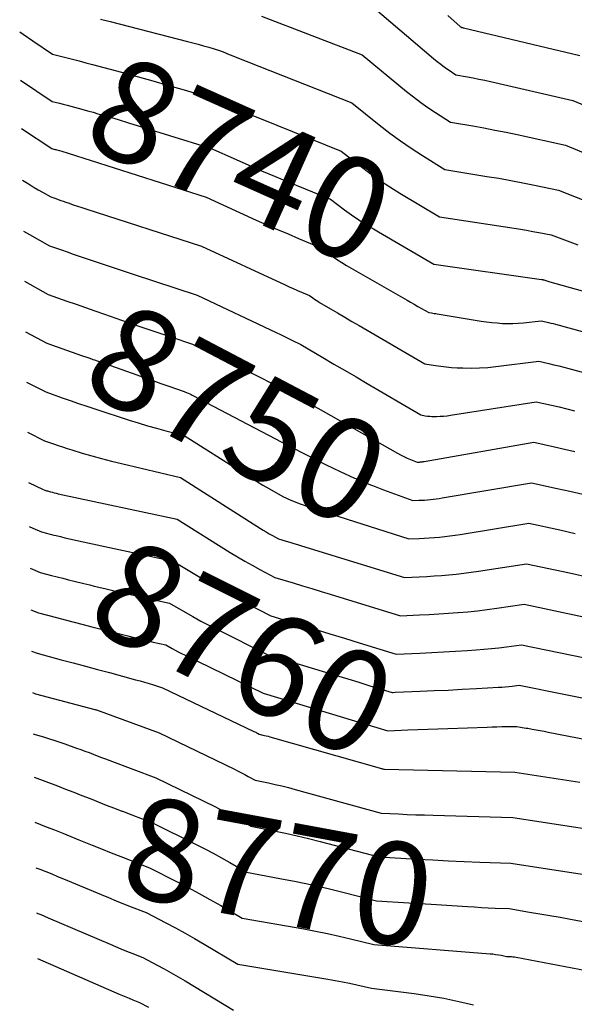
# Model space of a CAD drawing. Units: inches. Extents: x 2609456 to 2612402, y 1499167 to 1502103.
# Drawn here: x 2609530 to 2609608, y 1499429 to 1499568 of the extents above; entities that cross this region are included whole.
import ezdxf
from ezdxf.enums import TextEntityAlignment as Align

# ---------------------------------------------------------------- set-up
doc = ezdxf.new("R2010")
doc.units = ezdxf.units.IN
doc.header["$MEASUREMENT"] = 0
doc.layers.add('Tile_2735_10_NW_contour_2ft', color=124, linetype='Continuous')
doc.layers.add('Tile_2735_10_NW_contour_anno_2ft', color=180, linetype='Continuous')
doc.styles.add('Arial', font='arial.ttf')

msp = doc.modelspace()

# ---------------------------------------------------------------- linework, layer by layer
at = {"layer": 'Tile_2735_10_NW_contour_2ft'}
for p, q in [((2609582.38, 1499472.67, 8760), (2609582.72, 1499472.69, 8760)), ((2609584.65, 1499442.96, 8770), (2609587.79, 1499442.76, 8770))]:
    msp.add_line(p, q, dxfattribs=at)
for points in [[(2609579.55, 1499569.51, 8732), (2609588.13, 1499562.19, 8732), (2609588.64, 1499561.78, 8732), (2609589.15, 1499561.38, 8732), (2609589.67, 1499560.99, 8732), (2609590.21, 1499560.62, 8732), (2609591.29, 1499559.89, 8732), (2609592.92, 1499559.6, 8732), (2609593.74, 1499559.45, 8732), (2609594.55, 1499559.29, 8732), (2609595.36, 1499559.11, 8732), (2609596.17, 1499558.94, 8732), (2609607.79, 1499556.28, 8732), (2609621.57, 1499550.52, 8732)], [(2609541.14, 1499567.74, 8736), (2609542.5, 1499567.4, 8736), (2609553.4, 1499564.61, 8736), (2609554.16, 1499564.41, 8736), (2609554.92, 1499564.21, 8736), (2609555.68, 1499563.99, 8736), (2609556.43, 1499563.78, 8736), (2609557.94, 1499563.34, 8736), (2609558.67, 1499563.02, 8736), (2609559.04, 1499562.87, 8736), (2609559.41, 1499562.71, 8736), (2609559.78, 1499562.56, 8736), (2609560.15, 1499562.41, 8736), (2609576.58, 1499555.91, 8736), (2609580.46, 1499552.81, 8736), (2609581.95, 1499551.67, 8736), (2609583.45, 1499550.57, 8736), (2609585, 1499549.51, 8736), (2609586.57, 1499548.49, 8736), (2609589.74, 1499546.51, 8736), (2609595.68, 1499545.55, 8736), (2609597.37, 1499545.27, 8736), (2609599.05, 1499544.97, 8736), (2609600.73, 1499544.65, 8736), (2609602.41, 1499544.3, 8736), (2609605.76, 1499543.6, 8736), (2609617.31, 1499539.05, 8736)], [(2609563.84, 1499568.17, 8734), (2609578.06, 1499562.71, 8734), (2609584.33, 1499557.55, 8734), (2609585.32, 1499556.77, 8734), (2609586.32, 1499556, 8734), (2609587.35, 1499555.28, 8734), (2609588.39, 1499554.57, 8734), (2609590.51, 1499553.2, 8734), (2609593.66, 1499552.66, 8734), (2609595.24, 1499552.38, 8734), (2609596.81, 1499552.09, 8734), (2609598.38, 1499551.77, 8734), (2609599.94, 1499551.44, 8734), (2609606.77, 1499549.94, 8734), (2609625.02, 1499542.36, 8734)], [(2609590.14, 1499568.25, 8730), (2609591.91, 1499566.7, 8730), (2609591.92, 1499566.69, 8730), (2609591.94, 1499566.68, 8730), (2609591.96, 1499566.67, 8730), (2609591.97, 1499566.66, 8730), (2609592.07, 1499566.59, 8730), (2609592.17, 1499566.57, 8730), (2609592.22, 1499566.56, 8730), (2609592.27, 1499566.55, 8730), (2609592.32, 1499566.54, 8730), (2609592.37, 1499566.53, 8730), (2609608.81, 1499562.62, 8730)], [(2609529.71, 1499565.98, 8738), (2609530.22, 1499565.62, 8738), (2609531.58, 1499564.67, 8738), (2609534.32, 1499562.79, 8738), (2609536.21, 1499562.32, 8738), (2609537.15, 1499562.08, 8738), (2609538.09, 1499561.84, 8738), (2609539.03, 1499561.6, 8738), (2609539.97, 1499561.35, 8738), (2609544.07, 1499560.26, 8738), (2609546.29, 1499559.66, 8738), (2609548.5, 1499559.04, 8738), (2609550.7, 1499558.4, 8738), (2609552.91, 1499557.75, 8738), (2609557.3, 1499556.43, 8738), (2609559.46, 1499555.48, 8738), (2609560.54, 1499555.01, 8738), (2609561.62, 1499554.55, 8738), (2609562.71, 1499554.1, 8738), (2609563.8, 1499553.65, 8738), (2609575.09, 1499549.12, 8738), (2609577.78, 1499547.04, 8738), (2609579.14, 1499546.02, 8738), (2609580.53, 1499545.03, 8738), (2609581.95, 1499544.09, 8738), (2609583.39, 1499543.19, 8738), (2609588.96, 1499539.82, 8738), (2609599.54, 1499538.22, 8738), (2609600.41, 1499538.09, 8738), (2609601.28, 1499537.94, 8738), (2609602.15, 1499537.78, 8738), (2609603.01, 1499537.61, 8738), (2609604.74, 1499537.27, 8738), (2609608.52, 1499535.88, 8738)], [(2609529.84, 1499559.15, 8740), (2609534.28, 1499556.13, 8740), (2609535.34, 1499555.87, 8740), (2609535.87, 1499555.73, 8740), (2609536.4, 1499555.6, 8740), (2609536.92, 1499555.46, 8740), (2609537.45, 1499555.31, 8740), (2609538.48, 1499555.03, 8740)], [(2609538.48, 1499555.03, 8740), (2609539.29, 1499554.81, 8740), (2609540.06, 1499554.59, 8740)], [(2609540.06, 1499554.59, 8740), (2609540.74, 1499554.4, 8740), (2609542.18, 1499553.99, 8740), (2609543.62, 1499553.56, 8740), (2609545.06, 1499553.12, 8740), (2609556.67, 1499549.52, 8740), (2609560.25, 1499547.91, 8740), (2609562.05, 1499547.12, 8740), (2609563.85, 1499546.34, 8740), (2609565.66, 1499545.58, 8740), (2609567.48, 1499544.82, 8740), (2609573.6, 1499542.32, 8740), (2609575.56, 1499540.84, 8740), (2609576.56, 1499540.12, 8740), (2609577.57, 1499539.42, 8740), (2609577.79, 1499539.28, 8740)], [(2609529.97, 1499552.31, 8742), (2609534.25, 1499549.47, 8742), (2609534.48, 1499549.41, 8742), (2609534.59, 1499549.38, 8742), (2609534.7, 1499549.36, 8742), (2609534.82, 1499549.32, 8742), (2609534.93, 1499549.29, 8742), (2609535.33, 1499549.18, 8742), (2609535.64, 1499549.09, 8742), (2609535.95, 1499549, 8742), (2609536.25, 1499548.91, 8742), (2609536.56, 1499548.81, 8742), (2609556.03, 1499542.6, 8742), (2609563.11, 1499539.38, 8742), (2609564.59, 1499538.71, 8742), (2609566.09, 1499538.06, 8742), (2609567.59, 1499537.41, 8742), (2609569.09, 1499536.78, 8742), (2609572.11, 1499535.52, 8742), (2609573.33, 1499534.62, 8742), (2609573.95, 1499534.18, 8742), (2609574.57, 1499533.76, 8742), (2609575.21, 1499533.36, 8742), (2609575.86, 1499532.97, 8742), (2609584.39, 1499528.06, 8742), (2609584.9, 1499527.77, 8742), (2609585.41, 1499527.48, 8742), (2609585.92, 1499527.19, 8742), (2609586.43, 1499526.9, 8742), (2609587.45, 1499526.32, 8742), (2609587.85, 1499526.26, 8742), (2609588.04, 1499526.22, 8742), (2609588.24, 1499526.19, 8742), (2609588.44, 1499526.16, 8742), (2609588.64, 1499526.13, 8742), (2609594.87, 1499525.11, 8742), (2609595.61, 1499525, 8742), (2609596.35, 1499524.9, 8742), (2609597.1, 1499524.84, 8742), (2609597.85, 1499524.78, 8742), (2609598.59, 1499524.76, 8742), (2609599.34, 1499524.77, 8742), (2609600.09, 1499524.81, 8742), (2609600.84, 1499524.88, 8742), (2609603.33, 1499525.16, 8742), (2609604.01, 1499525, 8742), (2609604.35, 1499524.92, 8742), (2609604.7, 1499524.83, 8742), (2609605.03, 1499524.75, 8742), (2609605.37, 1499524.66, 8742), (2609623.35, 1499519.74, 8742)], [(2609530.12, 1499545.03, 8744), (2609530.6, 1499544.72, 8744), (2609531.17, 1499544.35, 8744), (2609531.75, 1499543.99, 8744), (2609532.33, 1499543.65, 8744), (2609532.92, 1499543.31, 8744), (2609534.11, 1499542.65, 8744), (2609534.81, 1499542.4, 8744), (2609535.16, 1499542.28, 8744), (2609535.51, 1499542.16, 8744), (2609535.86, 1499542.03, 8744), (2609536.21, 1499541.91, 8744), (2609536.69, 1499541.75, 8744), (2609537.28, 1499541.55, 8744), (2609537.87, 1499541.35, 8744), (2609538.47, 1499541.16, 8744), (2609539.06, 1499540.96, 8744), (2609555.39, 1499535.69, 8744), (2609567.2, 1499530.22, 8744), (2609567.77, 1499529.96, 8744), (2609568.34, 1499529.7, 8744), (2609568.91, 1499529.45, 8744), (2609569.48, 1499529.21, 8744), (2609570.63, 1499528.72, 8744), (2609571.09, 1499528.38, 8744), (2609571.32, 1499528.21, 8744), (2609571.56, 1499528.05, 8744), (2609571.8, 1499527.9, 8744), (2609572.04, 1499527.75, 8744), (2609573.57, 1499526.85, 8744), (2609574.58, 1499526.26, 8744), (2609575.6, 1499525.66, 8744), (2609576.61, 1499525.07, 8744), (2609577.62, 1499524.48, 8744), (2609586.91, 1499519.09, 8744), (2609588.42, 1499518.84, 8744), (2609589.17, 1499518.73, 8744), (2609589.93, 1499518.64, 8744), (2609590.69, 1499518.57, 8744), (2609591.45, 1499518.53, 8744), (2609592.27, 1499518.49, 8744), (2609593.44, 1499518.48, 8744), (2609594.61, 1499518.5, 8744), (2609595.78, 1499518.57, 8744), (2609596.95, 1499518.69, 8744), (2609602.99, 1499519.44, 8744), (2609604.41, 1499519.11, 8744), (2609605.12, 1499518.95, 8744), (2609605.82, 1499518.77, 8744), (2609606.53, 1499518.59, 8744), (2609607.23, 1499518.41, 8744), (2609622.73, 1499514.22, 8744)], [(2609577.79, 1499539.28, 8740), (2609578.6, 1499538.76, 8740), (2609579.65, 1499538.12, 8740), (2609580.38, 1499537.7, 8740)], [(2609530.25, 1499537.83, 8746), (2609531.1, 1499537.34, 8746), (2609533.93, 1499535.76, 8746), (2609535.6, 1499535.17, 8746), (2609536.43, 1499534.88, 8746), (2609537.26, 1499534.58, 8746), (2609538.1, 1499534.29, 8746), (2609538.94, 1499534.01, 8746), (2609540.08, 1499533.61, 8746), (2609541.49, 1499533.13, 8746), (2609542.9, 1499532.66, 8746), (2609544.31, 1499532.19, 8746), (2609545.72, 1499531.73, 8746), (2609554.76, 1499528.78, 8746), (2609565.94, 1499523.48, 8746), (2609566.52, 1499523.21, 8746), (2609567.09, 1499522.93, 8746), (2609567.67, 1499522.64, 8746), (2609568.24, 1499522.36, 8746), (2609569.39, 1499521.78, 8746), (2609572.52, 1499519.96, 8746), (2609574.08, 1499519.04, 8746), (2609575.64, 1499518.13, 8746), (2609577.21, 1499517.22, 8746), (2609578.77, 1499516.3, 8746), (2609586.36, 1499511.85, 8746), (2609586.97, 1499511.75, 8746), (2609587.28, 1499511.7, 8746), (2609587.59, 1499511.67, 8746), (2609587.9, 1499511.65, 8746), (2609588.21, 1499511.65, 8746), (2609588.57, 1499511.65, 8746), (2609589.07, 1499511.66, 8746), (2609589.56, 1499511.69, 8746), (2609590.04, 1499511.74, 8746), (2609590.53, 1499511.81, 8746), (2609602.64, 1499513.72, 8746), (2609604.8, 1499513.23, 8746), (2609605.87, 1499512.98, 8746), (2609606.95, 1499512.72, 8746), (2609608.02, 1499512.45, 8746)], [(2609580.38, 1499537.7, 8740), (2609588.18, 1499533.13, 8740), (2609603.36, 1499530.99, 8740), (2609603.42, 1499530.98, 8740), (2609603.48, 1499530.97, 8740), (2609603.55, 1499530.96, 8740), (2609603.61, 1499530.95, 8740), (2609603.73, 1499530.93, 8740), (2609604, 1499530.84, 8740), (2609604.14, 1499530.79, 8740), (2609604.28, 1499530.75, 8740), (2609604.41, 1499530.7, 8740), (2609604.55, 1499530.66, 8740), (2609623.97, 1499525.26, 8740)], [(2609530.39, 1499530.73, 8748), (2609533.74, 1499528.88, 8748), (2609536.38, 1499527.94, 8748), (2609537.7, 1499527.48, 8748), (2609539.02, 1499527.01, 8748), (2609540.34, 1499526.55, 8748), (2609541.66, 1499526.09, 8748), (2609544.86, 1499524.98, 8748), (2609546.4, 1499524.45, 8748), (2609547.94, 1499523.92, 8748), (2609549.49, 1499523.4, 8748), (2609551.03, 1499522.89, 8748), (2609554.12, 1499521.87, 8748), (2609557.29, 1499520.33, 8748), (2609558.87, 1499519.55, 8748), (2609560.45, 1499518.77, 8748), (2609562.03, 1499517.98, 8748), (2609563.6, 1499517.18, 8748), (2609568.55, 1499514.63, 8748), (2609583.03, 1499506.46, 8748), (2609583.47, 1499506.22, 8748), (2609583.93, 1499505.99, 8748), (2609584.39, 1499505.77, 8748), (2609584.86, 1499505.57, 8748), (2609585.81, 1499505.18, 8748), (2609586.01, 1499505.19, 8748), (2609586.1, 1499505.2, 8748), (2609586.2, 1499505.2, 8748), (2609586.3, 1499505.21, 8748), (2609586.4, 1499505.22, 8748), (2609586.5, 1499505.23, 8748), (2609586.59, 1499505.25, 8748), (2609586.69, 1499505.26, 8748), (2609586.79, 1499505.28, 8748), (2609602.3, 1499508, 8748), (2609605.19, 1499507.35, 8748), (2609606.63, 1499507.02, 8748), (2609608.07, 1499506.68, 8748)], [(2609530.53, 1499523.61, 8750), (2609533.56, 1499521.99, 8750), (2609538.44, 1499520.26, 8750)], [(2609538.44, 1499520.26, 8750), (2609539.45, 1499519.9, 8750), (2609539.85, 1499519.76, 8750), (2609540.02, 1499519.7, 8750)], [(2609540.02, 1499519.7, 8750), (2609540.25, 1499519.62, 8750), (2609540.65, 1499519.48, 8750), (2609541.05, 1499519.34, 8750), (2609546.26, 1499517.5, 8750), (2609547.38, 1499517.1, 8750), (2609548.51, 1499516.7, 8750), (2609549.64, 1499516.3, 8750), (2609550.77, 1499515.9, 8750), (2609552.8, 1499515.19, 8750), (2609552.91, 1499515.15, 8750), (2609553.02, 1499515.11, 8750), (2609553.14, 1499515.07, 8750), (2609553.25, 1499515.03, 8750), (2609553.48, 1499514.95, 8750), (2609553.71, 1499514.84, 8750), (2609553.83, 1499514.78, 8750), (2609553.94, 1499514.72, 8750), (2609554.06, 1499514.66, 8750), (2609554.17, 1499514.6, 8750), (2609567.71, 1499507.48, 8750), (2609572.98, 1499504.81, 8750), (2609574.97, 1499503.85, 8750), (2609576.98, 1499502.93, 8750), (2609577.15, 1499502.86, 8750)], [(2609530.67, 1499516.5, 8752), (2609533.38, 1499515.1, 8752), (2609535.69, 1499514.28, 8752), (2609536.85, 1499513.88, 8752), (2609538.01, 1499513.48, 8752), (2609539.17, 1499513.09, 8752), (2609540.33, 1499512.7, 8752), (2609545.15, 1499511.13, 8752), (2609546.44, 1499510.72, 8752), (2609547.73, 1499510.33, 8752), (2609549.03, 1499509.97, 8752), (2609550.33, 1499509.62, 8752), (2609552.95, 1499508.96, 8752), (2609561.28, 1499503.66, 8752), (2609562.2, 1499503.09, 8752), (2609563.12, 1499502.52, 8752), (2609564.05, 1499501.96, 8752), (2609564.99, 1499501.41, 8752), (2609566.87, 1499500.33, 8752), (2609568.01, 1499499.82, 8752), (2609568.58, 1499499.58, 8752), (2609569.16, 1499499.35, 8752), (2609569.75, 1499499.14, 8752), (2609570.34, 1499498.94, 8752), (2609584.63, 1499494.34, 8752), (2609586.09, 1499494.4, 8752), (2609586.81, 1499494.44, 8752), (2609587.54, 1499494.48, 8752), (2609588.26, 1499494.54, 8752), (2609588.99, 1499494.6, 8752), (2609589.72, 1499494.68, 8752), (2609590.45, 1499494.76, 8752), (2609591.17, 1499494.86, 8752), (2609591.9, 1499494.98, 8752), (2609601.61, 1499496.56, 8752), (2609605.97, 1499495.62, 8752), (2609608.15, 1499495.13, 8752)], [(2609530.8, 1499509.41, 8754), (2609533.2, 1499508.22, 8754), (2609534.48, 1499507.77, 8754), (2609535.12, 1499507.54, 8754), (2609535.76, 1499507.33, 8754), (2609536.41, 1499507.12, 8754), (2609537.05, 1499506.92, 8754), (2609538.51, 1499506.48, 8754), (2609539.89, 1499506.08, 8754), (2609541.27, 1499505.69, 8754), (2609542.66, 1499505.33, 8754), (2609544.06, 1499504.99, 8754), (2609552.43, 1499503.04, 8754), (2609563.69, 1499495.84, 8754), (2609564.1, 1499495.58, 8754), (2609564.52, 1499495.33, 8754), (2609564.95, 1499495.08, 8754), (2609565.38, 1499494.84, 8754), (2609566.24, 1499494.37, 8754), (2609567.32, 1499494.04, 8754), (2609567.86, 1499493.88, 8754), (2609568.4, 1499493.71, 8754), (2609568.94, 1499493.55, 8754), (2609569.48, 1499493.38, 8754), (2609584.05, 1499488.92, 8754), (2609586.13, 1499489.01, 8754), (2609587.17, 1499489.06, 8754), (2609588.21, 1499489.12, 8754), (2609589.25, 1499489.2, 8754), (2609590.28, 1499489.28, 8754), (2609590.3, 1499489.28, 8754), (2609591.34, 1499489.38, 8754), (2609592.39, 1499489.5, 8754), (2609593.43, 1499489.64, 8754), (2609594.46, 1499489.79, 8754), (2609601.26, 1499490.84, 8754), (2609607.32, 1499489.55, 8754), (2609609.38, 1499489.1, 8754)], [(2609530.94, 1499502.32, 8756), (2609533.01, 1499501.33, 8756), (2609533.26, 1499501.24, 8756), (2609533.38, 1499501.2, 8756), (2609533.51, 1499501.16, 8756), (2609533.64, 1499501.12, 8756), (2609533.76, 1499501.08, 8756), (2609534.05, 1499501, 8756), (2609534.33, 1499500.93, 8756), (2609534.6, 1499500.86, 8756), (2609534.88, 1499500.79, 8756), (2609535.15, 1499500.73, 8756), (2609551.92, 1499497.12, 8756), (2609559.44, 1499492.44, 8756), (2609560.46, 1499491.82, 8756), (2609561.49, 1499491.21, 8756), (2609562.54, 1499490.62, 8756), (2609563.59, 1499490.05, 8756), (2609565.71, 1499488.92, 8756), (2609568.33, 1499488.13, 8756), (2609569.63, 1499487.73, 8756), (2609570.94, 1499487.33, 8756), (2609572.25, 1499486.93, 8756), (2609573.56, 1499486.53, 8756), (2609583.46, 1499483.5, 8756), (2609586.17, 1499483.62, 8756), (2609587.52, 1499483.68, 8756), (2609588.88, 1499483.76, 8756), (2609590.23, 1499483.84, 8756), (2609591.58, 1499483.94, 8756), (2609591.61, 1499483.95, 8756), (2609592.97, 1499484.07, 8756), (2609594.33, 1499484.21, 8756), (2609595.69, 1499484.37, 8756), (2609597.05, 1499484.56, 8756), (2609600.92, 1499485.12, 8756), (2609609.32, 1499483.36, 8756)], [(2609577.15, 1499502.86, 8750), (2609579.01, 1499502.09, 8750), (2609579.91, 1499501.74, 8750)], [(2609579.91, 1499501.74, 8750), (2609581.07, 1499501.29, 8750), (2609585.22, 1499499.76, 8750), (2609586.05, 1499499.8, 8750), (2609586.46, 1499499.82, 8750), (2609586.87, 1499499.84, 8750), (2609587.28, 1499499.88, 8750), (2609587.69, 1499499.91, 8750), (2609588.11, 1499499.96, 8750), (2609588.52, 1499500.01, 8750), (2609588.93, 1499500.07, 8750), (2609589.34, 1499500.14, 8750), (2609601.95, 1499502.28, 8750), (2609605.58, 1499501.48, 8750), (2609607.39, 1499501.07, 8750), (2609609.2, 1499500.65, 8750)], [(2609531.06, 1499496.08, 8758), (2609531.57, 1499495.86, 8758), (2609532.81, 1499495.34, 8758), (2609533.5, 1499495.16, 8758), (2609533.84, 1499495.07, 8758), (2609534.19, 1499494.98, 8758), (2609534.53, 1499494.89, 8758), (2609534.88, 1499494.81, 8758), (2609535.46, 1499494.67, 8758), (2609536.1, 1499494.52, 8758), (2609536.74, 1499494.37, 8758), (2609537.38, 1499494.22, 8758), (2609538.02, 1499494.08, 8758), (2609551.4, 1499491.21, 8758), (2609555.13, 1499488.95, 8758), (2609556.77, 1499487.98, 8758), (2609558.42, 1499487.03, 8758), (2609560.1, 1499486.12, 8758), (2609561.78, 1499485.23, 8758), (2609565.17, 1499483.48, 8758), (2609569.33, 1499482.22, 8758), (2609571.4, 1499481.59, 8758), (2609573.48, 1499480.95, 8758), (2609575.56, 1499480.32, 8758), (2609577.63, 1499479.69, 8758), (2609582.87, 1499478.09, 8758), (2609586.21, 1499478.23, 8758), (2609587.88, 1499478.3, 8758), (2609589.55, 1499478.39, 8758), (2609591.22, 1499478.49, 8758), (2609592.88, 1499478.59, 8758), (2609594.15, 1499478.68, 8758), (2609595.22, 1499478.76, 8758), (2609596.3, 1499478.86, 8758), (2609597.37, 1499478.98, 8758), (2609598.43, 1499479.11, 8758), (2609600.57, 1499479.4, 8758), (2609611.31, 1499477.19, 8758)], [(2609531.17, 1499490.2, 8760), (2609532.59, 1499489.62, 8760), (2609534.19, 1499489.2, 8760), (2609534.99, 1499488.99, 8760), (2609535.79, 1499488.79, 8760), (2609536.59, 1499488.59, 8760), (2609537.39, 1499488.39, 8760), (2609538.76, 1499488.05, 8760), (2609539.63, 1499487.84, 8760)], [(2609539.63, 1499487.84, 8760), (2609540.24, 1499487.69, 8760), (2609541.73, 1499487.34, 8760), (2609543.22, 1499486.99, 8760), (2609543.95, 1499486.83, 8760)], [(2609543.95, 1499486.83, 8760), (2609544.71, 1499486.66, 8760), (2609550.88, 1499485.29, 8760), (2609553.07, 1499484, 8760), (2609554.17, 1499483.37, 8760), (2609555.28, 1499482.75, 8760), (2609556.41, 1499482.16, 8760), (2609557.54, 1499481.58, 8760), (2609564.63, 1499478.03, 8760), (2609572.88, 1499475.53, 8760), (2609574.45, 1499475.05, 8760), (2609576.02, 1499474.58, 8760), (2609577.59, 1499474.1, 8760), (2609579.15, 1499473.62, 8760), (2609582.29, 1499472.67, 8760), (2609582.38, 1499472.67, 8760)], [(2609531.29, 1499484.35, 8762), (2609532.38, 1499483.91, 8762), (2609534.89, 1499483.25, 8762), (2609536.14, 1499482.92, 8762), (2609537.39, 1499482.6, 8762), (2609538.65, 1499482.27, 8762), (2609539.9, 1499481.95, 8762), (2609544.97, 1499480.66, 8762), (2609545.87, 1499480.44, 8762), (2609546.76, 1499480.22, 8762), (2609547.66, 1499480, 8762), (2609548.56, 1499479.79, 8762), (2609550.36, 1499479.38, 8762), (2609551.22, 1499478.89, 8762), (2609551.66, 1499478.64, 8762), (2609552.1, 1499478.41, 8762), (2609552.54, 1499478.18, 8762), (2609552.98, 1499477.96, 8762), (2609564.1, 1499472.58, 8762), (2609576.99, 1499468.68, 8762), (2609577.77, 1499468.44, 8762), (2609578.56, 1499468.2, 8762), (2609579.34, 1499467.97, 8762), (2609580.13, 1499467.73, 8762), (2609581.7, 1499467.25, 8762), (2609584.51, 1499467.37, 8762), (2609585.92, 1499467.42, 8762), (2609587.33, 1499467.48, 8762), (2609588.74, 1499467.53, 8762), (2609590.14, 1499467.59, 8762), (2609595.69, 1499467.78, 8762), (2609596.39, 1499467.81, 8762), (2609597.09, 1499467.82, 8762), (2609597.79, 1499467.84, 8762), (2609598.49, 1499467.84, 8762), (2609599.89, 1499467.85, 8762), (2609600.41, 1499467.77, 8762), (2609600.67, 1499467.73, 8762), (2609600.93, 1499467.69, 8762), (2609601.19, 1499467.64, 8762), (2609601.45, 1499467.6, 8762), (2609602.07, 1499467.49, 8762), (2609602.63, 1499467.39, 8762), (2609603.2, 1499467.28, 8762), (2609603.76, 1499467.18, 8762), (2609604.33, 1499467.07, 8762), (2609615.28, 1499464.92, 8762)], [(2609531.4, 1499478.49, 8764), (2609532.16, 1499478.19, 8764), (2609535.58, 1499477.29, 8764), (2609537.28, 1499476.84, 8764), (2609538.99, 1499476.39, 8764), (2609540.7, 1499475.93, 8764), (2609542.4, 1499475.47, 8764), (2609546.06, 1499474.47, 8764), (2609546.7, 1499474.29, 8764), (2609547.33, 1499474.11, 8764), (2609547.97, 1499473.92, 8764), (2609548.6, 1499473.72, 8764), (2609549.86, 1499473.31, 8764), (2609562.78, 1499467.16, 8764), (2609562.91, 1499467.1, 8764), (2609563.03, 1499467.04, 8764), (2609563.16, 1499466.97, 8764), (2609563.29, 1499466.9, 8764), (2609563.54, 1499466.76, 8764), (2609564.04, 1499466.65, 8764), (2609564.28, 1499466.6, 8764), (2609564.53, 1499466.54, 8764), (2609564.77, 1499466.48, 8764), (2609565.02, 1499466.41, 8764), (2609580.78, 1499461.92, 8764), (2609580.83, 1499461.91, 8764), (2609580.89, 1499461.89, 8764), (2609580.94, 1499461.88, 8764), (2609580.99, 1499461.86, 8764), (2609581.1, 1499461.83, 8764), (2609581.14, 1499461.83, 8764), (2609581.19, 1499461.83, 8764), (2609599.62, 1499461.42, 8764), (2609603.28, 1499460.85, 8764), (2609605.11, 1499460.57, 8764), (2609606.94, 1499460.28, 8764), (2609608.77, 1499459.99, 8764)], [(2609531.51, 1499472.65, 8766), (2609531.95, 1499472.48, 8766), (2609540.3, 1499470.28, 8766), (2609540.32, 1499470.27, 8766), (2609540.34, 1499470.26, 8766), (2609540.36, 1499470.26, 8766), (2609540.38, 1499470.25, 8766), (2609540.48, 1499470.21, 8766), (2609540.56, 1499470.19, 8766), (2609549.4, 1499466.96, 8766), (2609560.05, 1499461.81, 8766), (2609560.54, 1499461.57, 8766), (2609561.02, 1499461.32, 8766), (2609561.5, 1499461.06, 8766), (2609561.98, 1499460.8, 8766), (2609562.93, 1499460.27, 8766), (2609564.82, 1499459.88, 8766), (2609565.77, 1499459.68, 8766), (2609566.71, 1499459.46, 8766), (2609567.65, 1499459.23, 8766), (2609568.58, 1499458.98, 8766), (2609580.76, 1499455.64, 8766), (2609583.2, 1499455.51, 8766), (2609584.42, 1499455.45, 8766), (2609585.64, 1499455.4, 8766), (2609586.87, 1499455.36, 8766), (2609588.09, 1499455.32, 8766), (2609599.34, 1499455, 8766), (2609611.26, 1499453.18, 8766)], [(2609582.72, 1499472.69, 8760), (2609586.25, 1499472.84, 8760), (2609588.24, 1499472.92, 8760), (2609590.22, 1499473.01, 8760), (2609592.2, 1499473.12, 8760), (2609594.18, 1499473.22, 8760), (2609597.29, 1499473.39, 8760), (2609597.78, 1499473.43, 8760), (2609598.27, 1499473.47, 8760), (2609598.76, 1499473.51, 8760), (2609599.25, 1499473.57, 8760), (2609600.23, 1499473.69, 8760), (2609613.3, 1499471.05, 8760)], [(2609531.63, 1499466.8, 8768), (2609531.73, 1499466.76, 8768), (2609533.2, 1499466.33, 8768), (2609533.93, 1499466.11, 8768), (2609534.66, 1499465.89, 8768), (2609535.38, 1499465.64, 8768), (2609536.1, 1499465.39, 8768), (2609537.74, 1499464.81, 8768), (2609538.32, 1499464.6, 8768), (2609538.91, 1499464.39, 8768), (2609539.5, 1499464.17, 8768), (2609540.08, 1499463.94, 8768), (2609540.66, 1499463.72, 8768), (2609541.25, 1499463.49, 8768), (2609541.83, 1499463.27, 8768), (2609542.42, 1499463.05, 8768), (2609548.94, 1499460.61, 8768), (2609557.33, 1499456.49, 8768), (2609558.18, 1499456.06, 8768), (2609559.02, 1499455.62, 8768), (2609559.85, 1499455.17, 8768), (2609560.68, 1499454.71, 8768), (2609562.33, 1499453.77, 8768), (2609565.61, 1499453.13, 8768), (2609567.24, 1499452.8, 8768), (2609568.87, 1499452.44, 8768), (2609570.49, 1499452.05, 8768), (2609572.11, 1499451.64, 8768), (2609580.41, 1499449.45, 8768), (2609585.84, 1499449.13, 8768), (2609588.04, 1499449.01, 8768), (2609590.25, 1499448.9, 8768), (2609592.45, 1499448.81, 8768), (2609594.65, 1499448.72, 8768), (2609599.06, 1499448.57, 8768), (2609610.94, 1499446.72, 8768)], [(2609531.74, 1499460.72, 8770), (2609535.04, 1499459.46, 8770), (2609536.19, 1499459.02, 8770), (2609537.34, 1499458.58, 8770), (2609538.49, 1499458.13, 8770), (2609539.64, 1499457.67, 8770), (2609540.78, 1499457.22, 8770), (2609541.93, 1499456.77, 8770), (2609543.08, 1499456.33, 8770), (2609544.14, 1499455.92, 8770)], [(2609544.14, 1499455.92, 8770), (2609544.24, 1499455.89, 8770), (2609545.56, 1499455.38, 8770)], [(2609545.56, 1499455.38, 8770), (2609548.48, 1499454.27, 8770), (2609554.63, 1499451.19, 8770), (2609555.83, 1499450.58, 8770), (2609557.02, 1499449.95, 8770), (2609558.21, 1499449.3, 8770), (2609559.38, 1499448.63, 8770), (2609561.72, 1499447.28, 8770), (2609566.45, 1499446.41, 8770), (2609568.73, 1499445.96, 8770), (2609571.01, 1499445.48, 8770), (2609573.28, 1499444.96, 8770), (2609575.54, 1499444.41, 8770), (2609580.06, 1499443.26, 8770), (2609584.65, 1499442.96, 8770)], [(2609531.87, 1499454.33, 8772), (2609533.47, 1499453.7, 8772), (2609534.63, 1499453.25, 8772), (2609535.78, 1499452.8, 8772), (2609536.93, 1499452.34, 8772), (2609538.08, 1499451.87, 8772), (2609539.94, 1499451.11, 8772), (2609541.28, 1499450.56, 8772), (2609542.62, 1499450.02, 8772), (2609543.97, 1499449.49, 8772), (2609545.32, 1499448.97, 8772), (2609548.02, 1499447.92, 8772), (2609551.93, 1499445.93, 8772), (2609553.49, 1499445.12, 8772), (2609555.03, 1499444.29, 8772), (2609556.57, 1499443.44, 8772), (2609558.09, 1499442.56, 8772), (2609561.12, 1499440.78, 8772), (2609569.84, 1499439.26, 8772), (2609571.49, 1499438.95, 8772), (2609573.15, 1499438.62, 8772), (2609574.79, 1499438.26, 8772), (2609576.43, 1499437.88, 8772), (2609579.71, 1499437.08, 8772), (2609596.12, 1499435.77, 8772), (2609596.51, 1499435.73, 8772), (2609596.9, 1499435.68, 8772), (2609597.29, 1499435.62, 8772), (2609597.68, 1499435.55, 8772), (2609598.45, 1499435.39, 8772), (2609598.9, 1499435.37, 8772), (2609599.12, 1499435.36, 8772), (2609599.34, 1499435.34, 8772), (2609599.56, 1499435.31, 8772), (2609599.78, 1499435.27, 8772), (2609609.7, 1499433.42, 8772)], [(2609531.99, 1499447.92, 8774), (2609532.54, 1499447.71, 8774), (2609533.38, 1499447.37, 8774), (2609534.23, 1499447.04, 8774), (2609535.07, 1499446.69, 8774), (2609535.9, 1499446.34, 8774), (2609541.2, 1499444.12, 8774), (2609542.26, 1499443.69, 8774), (2609543.31, 1499443.25, 8774), (2609544.37, 1499442.83, 8774), (2609545.43, 1499442.41, 8774), (2609547.56, 1499441.58, 8774), (2609550.32, 1499440.15, 8774), (2609551.7, 1499439.42, 8774), (2609553.06, 1499438.68, 8774), (2609554.41, 1499437.91, 8774), (2609555.75, 1499437.12, 8774), (2609560.51, 1499434.28, 8774), (2609573.2, 1499432.19, 8774), (2609574.23, 1499432.01, 8774), (2609575.27, 1499431.82, 8774), (2609576.29, 1499431.6, 8774), (2609577.32, 1499431.37, 8774), (2609579.37, 1499430.89, 8774), (2609585.4, 1499430.14, 8774), (2609587.51, 1499429.83, 8774), (2609589.61, 1499429.47, 8774), (2609591.69, 1499429.03, 8774), (2609593.76, 1499428.53, 8774)], [(2609587.79, 1499442.76, 8770), (2609592.95, 1499442.43, 8770), (2609593.92, 1499442.37, 8770), (2609594.89, 1499442.31, 8770), (2609595.87, 1499442.27, 8770), (2609596.84, 1499442.22, 8770), (2609598.79, 1499442.14, 8770), (2609601.68, 1499441.66, 8770), (2609603.13, 1499441.42, 8770), (2609604.57, 1499441.17, 8770), (2609606.01, 1499440.91, 8770), (2609607.45, 1499440.65, 8770), (2609612.29, 1499439.74, 8770)], [(2609532.11, 1499441.52, 8776), (2609532.14, 1499441.51, 8776), (2609532.68, 1499441.29, 8776), (2609533.21, 1499441.07, 8776), (2609533.74, 1499440.85, 8776), (2609542.46, 1499437.11, 8776), (2609543.23, 1499436.79, 8776), (2609544, 1499436.47, 8776), (2609544.77, 1499436.15, 8776), (2609545.55, 1499435.84, 8776), (2609547.1, 1499435.23, 8776), (2609549.11, 1499434.17, 8776), (2609550.11, 1499433.64, 8776), (2609551.1, 1499433.09, 8776), (2609552.08, 1499432.52, 8776), (2609553.06, 1499431.94, 8776), (2609559.91, 1499427.79, 8776)], [(2609532.24, 1499435.08, 8778), (2609543.73, 1499430.08, 8778), (2609544.21, 1499429.87, 8778), (2609544.69, 1499429.67, 8778), (2609545.18, 1499429.47, 8778), (2609545.66, 1499429.27, 8778), (2609546.64, 1499428.88, 8778), (2609547.9, 1499428.21, 8778)]]:
    msp.add_polyline3d(points, dxfattribs=at)

# ---------------------------------------------------------------- texts
at = {"layer": 'Tile_2735_10_NW_contour_anno_2ft', "color": 18, "style": 'Arial'}
for s, rotation, p in [('8740', -24.097, (2609560.88, 1499547.9)), ('8750', -27.7463, (2609560.48, 1499511.98)), ('8760', -26.5735, (2609561.3, 1499478.95)), ('8770', -10.4822, (2609566.31, 1499447.34))]:
    msp.add_text(s, height=14.4, rotation=rotation, dxfattribs=at).set_placement(p, align=Align.MIDDLE_CENTER)

doc.saveas('drawing.dxf')
